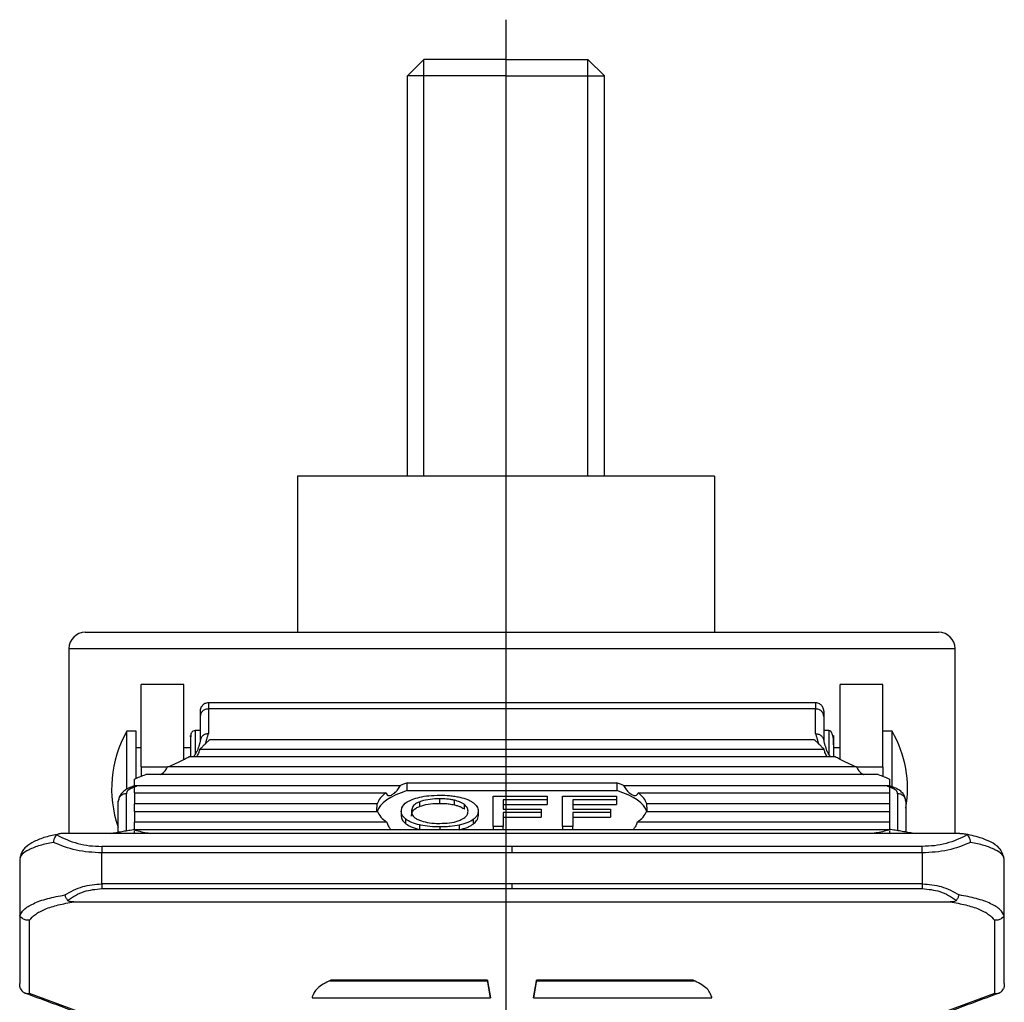
# Model space of a CAD drawing. Extents: x 7537 to 8114, y -2335 to -1871.
# Drawn here: x 7824 to 7884, y -2083 to -2023 of the extents above; entities that cross this region are included whole.
import ezdxf

# ---------------------------------------------------------------- set-up
doc = ezdxf.new("R2010")
doc.units = 0
doc.layers.get('0').update_dxf_attribs({"linetype": 'CONTINUOUS'})
doc.layers.get('DEFPOINTS').update_dxf_attribs({"linetype": 'CONTINUOUS'})

msp = doc.modelspace()

# ---------------------------------------------------------------- linework, layer by layer
at = {"color": 4}
for p, q in [((7853.559, -2023.271), (7853.559, -2170.389)), ((7848.559, -2051.099), (7848.559, -2025.699)), ((7858.559, -2051.099), (7858.559, -2025.699))]:
    msp.add_line(p, q, dxfattribs=at)
for p, q in [((7847.559, -2026.699), (7848.559, -2025.699)), ((7853.559, -2025.699), (7848.559, -2025.699)), ((7853.559, -2025.699), (7858.559, -2025.699)), ((7859.559, -2026.699), (7858.559, -2025.699)), ((7847.559, -2051.099), (7847.559, -2026.699)), ((7853.559, -2026.699), (7847.559, -2026.699)), ((7853.559, -2026.699), (7859.559, -2026.699)), ((7859.559, -2051.099), (7859.559, -2026.699)), ((7840.859, -2051.099), (7840.859, -2060.599)), ((7866.259, -2051.099), (7840.859, -2051.099)), ((7866.259, -2051.099), (7866.259, -2060.599)), ((7827.929, -2060.599), (7879.929, -2060.599)), ((7826.929, -2061.599), (7880.929, -2061.599)), ((7831.329, -2068.796), (7831.329, -2063.796)), ((7833.929, -2068.346), (7833.929, -2063.796)), ((7873.929, -2068.346), (7873.929, -2063.796)), ((7876.529, -2068.796), (7876.529, -2063.796)), ((7834.929, -2065.74), (7834.929, -2067.248)), ((7872.429, -2065.275), (7835.429, -2065.275)), ((7835.429, -2065.275), (7835.429, -2066.783)), ((7872.429, -2066.783), (7872.429, -2065.275)), ((7872.929, -2065.74), (7872.929, -2067.248)), ((7830.467, -2068.649), (7830.467, -2066.639)), ((7831.029, -2069.505), (7831.029, -2066.639)), ((7877.091, -2068.649), (7877.091, -2066.639)), ((7835.504, -2067.143), (7872.354, -2067.143)), ((7873.622, -2068.19), (7834.236, -2068.19)), ((7834.915, -2067.729), (7872.943, -2067.729)), ((7830.467, -2070.159), (7830.467, -2068.649)), ((7831.329, -2068.796), (7832.93, -2068.796)), ((7831.329, -2068.796), (7831.329, -2069.38)), ((7874.928, -2068.796), (7876.529, -2068.796)), ((7876.529, -2068.796), (7876.529, -2069.38)), ((7877.091, -2070.024), (7877.091, -2068.649)), ((7876.249, -2069.272), (7831.609, -2069.272)), ((7874.921, -2068.81), (7832.937, -2068.81)), ((7830.929, -2069.933), (7830.929, -2069.55)), ((7830.929, -2069.933), (7847.126, -2069.933)), ((7830.929, -2070.395), (7830.929, -2069.933)), ((7860.318, -2069.789), (7847.54, -2069.789)), ((7847.54, -2070.253), (7847.54, -2069.789)), ((7860.318, -2069.789), (7860.318, -2070.253)), ((7860.732, -2069.933), (7876.929, -2069.933)), ((7876.929, -2069.55), (7876.929, -2069.933)), ((7876.929, -2069.933), (7876.929, -2070.395)), ((7830.429, -2072.695), (7830.429, -2070.443)), ((7830.929, -2070.395), (7846.247, -2070.395)), ((7830.929, -2070.395), (7830.929, -2071.062)), ((7847.54, -2070.253), (7860.318, -2070.253)), ((7852.772, -2072.45), (7852.772, -2070.594)), ((7852.772, -2070.594), (7856.067, -2070.594)), ((7856.067, -2070.594), (7856.067, -2070.813)), ((7857.005, -2072.45), (7857.005, -2070.594)), ((7857.005, -2070.594), (7860.301, -2070.594)), ((7860.301, -2070.594), (7860.301, -2070.813)), ((7861.611, -2070.395), (7876.929, -2070.395)), ((7876.929, -2070.395), (7876.929, -2071.062)), ((7877.429, -2070.443), (7877.429, -2072.695)), ((7829.929, -2072.78), (7829.929, -2070.908)), ((7830.929, -2071.524), (7830.929, -2071.062)), ((7845.715, -2071.062), (7830.929, -2071.062)), ((7849.535, -2071.029), (7849.535, -2070.75)), ((7853.394, -2070.813), (7853.394, -2071.375)), ((7856.067, -2070.813), (7853.394, -2070.813)), ((7853.394, -2071.091), (7856.067, -2071.091)), ((7856.067, -2070.813), (7856.067, -2071.091)), ((7857.627, -2070.813), (7857.627, -2071.375)), ((7860.301, -2070.813), (7857.627, -2070.813)), ((7857.627, -2071.091), (7860.301, -2071.091)), ((7860.301, -2070.813), (7860.301, -2071.091)), ((7876.929, -2071.062), (7862.143, -2071.062)), ((7876.929, -2071.062), (7876.929, -2071.524)), ((7877.929, -2070.908), (7877.929, -2072.78)), ((7830.929, -2071.524), (7845.733, -2071.524)), ((7830.929, -2071.524), (7830.929, -2072.18)), ((7853.394, -2071.375), (7855.707, -2071.375)), ((7853.394, -2071.594), (7853.394, -2072.45)), ((7855.707, -2071.594), (7853.394, -2071.594)), ((7855.707, -2071.375), (7855.707, -2071.594)), ((7855.707, -2071.594), (7855.707, -2071.873)), ((7857.627, -2071.375), (7859.941, -2071.375)), ((7857.627, -2071.594), (7857.627, -2072.45)), ((7859.941, -2071.594), (7857.627, -2071.594)), ((7859.941, -2071.375), (7859.941, -2071.594)), ((7859.941, -2071.594), (7859.941, -2071.873)), ((7862.125, -2071.524), (7876.929, -2071.524)), ((7876.929, -2071.524), (7876.929, -2072.18)), ((7846.308, -2072.18), (7830.929, -2072.18)), ((7830.929, -2072.626), (7830.929, -2072.18)), ((7853.394, -2071.873), (7855.707, -2071.873)), ((7857.627, -2071.873), (7859.941, -2071.873)), ((7876.929, -2072.18), (7861.55, -2072.18)), ((7876.929, -2072.18), (7876.929, -2072.626)), ((7881.217, -2072.86), (7826.641, -2072.86)), ((7830.841, -2072.626), (7877.018, -2072.626)), ((7830.929, -2072.86), (7830.929, -2072.724)), ((7849.527, -2072.469), (7849.527, -2072.626)), ((7852.772, -2072.45), (7852.772, -2072.626)), ((7853.394, -2072.45), (7852.772, -2072.45)), ((7853.394, -2072.626), (7853.394, -2072.45)), ((7857.005, -2072.45), (7857.005, -2072.626)), ((7857.627, -2072.45), (7857.005, -2072.45)), ((7857.627, -2072.626), (7857.627, -2072.45)), ((7876.929, -2072.724), (7876.929, -2072.86)), ((7853.929, -2073.654), (7828.928, -2073.654)), ((7853.929, -2074.05), (7828.928, -2074.05)), ((7828.928, -2075.933), (7828.928, -2074.05)), ((7878.93, -2073.654), (7853.929, -2073.654)), ((7853.929, -2073.654), (7853.929, -2074.05)), ((7878.93, -2074.05), (7853.929, -2074.05)), ((7878.93, -2074.05), (7878.93, -2075.933)), ((7823.929, -2074.431), (7823.929, -2074.428)), ((7823.929, -2074.431), (7823.929, -2077.865)), ((7883.929, -2077.865), (7883.929, -2074.431)), ((7853.929, -2075.933), (7828.928, -2075.933)), ((7828.928, -2075.933), (7828.928, -2076.225)), ((7878.93, -2075.933), (7853.929, -2075.933)), ((7853.929, -2075.933), (7853.929, -2076.225)), ((7828.928, -2076.225), (7853.929, -2076.225)), ((7853.929, -2076.225), (7878.93, -2076.225)), ((7827.236, -2077.034), (7880.623, -2077.034)), ((7823.929, -2077.865), (7823.929, -2082.011)), ((7824.529, -2082.615), (7824.529, -2078.153)), ((7883.329, -2078.153), (7883.329, -2082.615)), ((7883.929, -2082.011), (7883.929, -2077.865)), ((7842.832, -2081.837), (7852.429, -2081.837)), ((7852.429, -2081.806), (7842.882, -2081.806)), ((7852.429, -2081.806), (7852.429, -2081.837)), ((7852.615, -2082.891), (7852.429, -2081.806)), ((7852.429, -2081.837), (7852.615, -2082.891)), ((7855.429, -2081.806), (7855.244, -2082.891)), ((7855.244, -2082.891), (7855.429, -2081.837)), ((7864.977, -2081.806), (7855.429, -2081.806)), ((7855.429, -2081.837), (7855.429, -2081.806)), ((7855.429, -2081.837), (7865.027, -2081.837)), ((7829.528, -2084.46), (7824.529, -2082.615)), ((7841.747, -2082.891), (7852.615, -2082.891)), ((7855.244, -2082.891), (7866.111, -2082.891)), ((7883.329, -2082.615), (7878.33, -2084.46))]:
    msp.add_line(p, q)
for centre, radius, start, end in [((7827.929, -2061.599), 1, 90, 180), ((7879.929, -2061.599), 1, 0, 90), ((7836.529, -2070.139), 7, 150, 199.46295), ((7871.029, -2070.139), 7, 350.30365, 30)]:
    msp.add_arc(centre, radius, start, end)
for centre, major_axis, ratio, start_param, end_param in [((7850.929, -2071.265), (5.243, 0), 0.369151, 2.273691, 2.382488), ((7856.929, -2071.265), (5.243, 0), 0.369151, 0.759105, 0.867902), ((7850.929, -2071.265), (5.243, 0), 0.369151, 2.675008, 3.03648), ((7850.929, -2071.73), (5.243, 0), 0.369151, 2.273691, 3.034873), ((7856.929, -2071.73), (5.243, 0), 0.369151, 0.106719, 0.867902), ((7856.929, -2071.265), (5.243, 0), 0.369151, 0.105112, 0.466585), ((7850.929, -2071.265), (5.243, 0), 0.369151, 3.275556, 3.633628), ((7856.929, -2071.265), (5.243, 0), 0.369151, 5.79115, 6.149222), ((7824.529, -2082.049), (0.513, 0.358), 0.868298, 2.973808, 4.168227), ((7883.329, -2082.049), (0.513, -0.358), 0.868298, 5.256551, 6.45097)]:
    msp.add_ellipse(centre, major_axis=major_axis, ratio=ratio, start_param=start_param, end_param=end_param)
for points in [[(7826.929, -2061.599), (7826.929, -2072.86)], [(7880.929, -2072.86), (7880.929, -2061.599)], [(7833.929, -2063.796), (7831.329, -2063.796)], [(7876.529, -2063.796), (7873.929, -2063.796)], [(7872.432, -2064.905), (7835.426, -2064.905)], [(7835.429, -2064.918), (7835.429, -2065.275)], [(7872.429, -2064.918), (7872.429, -2065.275)], [(7834.929, -2065.405), (7834.929, -2065.74)], [(7872.929, -2065.405), (7872.929, -2065.74)], [(7831.029, -2066.639), (7830.467, -2066.639)], [(7834.929, -2066.589), (7834.629, -2066.589)], [(7835.25, -2067.396), (7835.429, -2066.783)], [(7872.429, -2066.783), (7872.609, -2067.396)], [(7873.229, -2066.589), (7872.929, -2066.589)], [(7877.091, -2066.639), (7876.529, -2066.639)], [(7834.929, -2067.248), (7834.763, -2067.815)], [(7834.915, -2067.729), (7835.504, -2067.143)], [(7872.354, -2067.143), (7872.943, -2067.729)], [(7872.929, -2067.248), (7873.096, -2067.817)], [(7831.329, -2067.639), (7831.029, -2067.639)], [(7834.329, -2067.639), (7833.929, -2067.639)], [(7873.929, -2067.639), (7873.529, -2067.639)], [(7830.945, -2069.958), (7830.617, -2070.078)], [(7831.043, -2069.99), (7830.804, -2070.077)], [(7877.054, -2070.077), (7876.816, -2069.99)], [(7877.241, -2070.078), (7876.913, -2069.958)], [(7829.929, -2070.908), (7829.997, -2070.771)], [(7848.315, -2071.208), (7848.315, -2070.929)], [(7850.432, -2071.122), (7850.432, -2070.843)], [(7851.039, -2071.385), (7851.039, -2071.106)], [(7847.184, -2071.525), (7847.184, -2071.804)], [(7851.87, -2071.504), (7851.87, -2071.782)], [(7847.464, -2072.272), (7847.464, -2071.993)], [(7848.29, -2072.342), (7848.29, -2072.621)], [(7850.717, -2072.354), (7850.717, -2072.633)], [(7851.569, -2072.014), (7851.569, -2072.292)], [(7829.457, -2072.86), (7830.841, -2072.626)], [(7878.401, -2072.86), (7877.018, -2072.626)], [(7824.251, -2082.585), (7829.249, -2084.43)], [(7878.609, -2084.43), (7883.607, -2082.585)], [(7841.755, -2082.826), (7841.747, -2082.891)], [(7866.111, -2082.891), (7866.104, -2082.826)]]:
    msp.add_open_spline(points, degree=1)
for points, knots in [([(7835.429, -2064.905), (7835.388, -2064.908), (7835.313, -2064.913), (7835.202, -2064.955), (7835.089, -2065.028), (7834.999, -2065.137), (7834.94, -2065.269), (7834.933, -2065.357), (7834.929, -2065.405)], [0, 0, 0, 0, 0.156547, 0.283219, 0.44924, 0.660514, 0.814543, 1, 1, 1, 1]), ([(7872.929, -2065.405), (7872.926, -2065.364), (7872.921, -2065.289), (7872.88, -2065.178), (7872.807, -2065.065), (7872.698, -2064.975), (7872.565, -2064.916), (7872.477, -2064.909), (7872.429, -2064.905)], [0, 0, 0, 0, 0.161171, 0.29053, 0.4571, 0.666434, 0.818, 1, 1, 1, 1]), ([(7835.429, -2065.275), (7835.364, -2065.282), (7835.233, -2065.296), (7835.067, -2065.403), (7834.952, -2065.557), (7834.937, -2065.679), (7834.929, -2065.74)], [0, 0, 0, 0, 0.249999, 0.5, 0.749998, 1, 1, 1, 1]), ([(7872.929, -2065.74), (7872.922, -2065.679), (7872.907, -2065.557), (7872.791, -2065.403), (7872.626, -2065.296), (7872.495, -2065.282), (7872.429, -2065.275)], [0, 0, 0, 0, 0.250002, 0.5000004, 0.7500023, 1, 1, 1, 1]), ([(7834.329, -2066.972), (7834.329, -2066.966), (7834.329, -2066.893), (7834.329, -2066.864), (7834.329, -2067.044), (7834.329, -2067.586), (7834.329, -2068.046), (7834.329, -2068.19)], [0, 0, 0, 0, 0.01604, 0.193111, 0.522024, 0.85094, 1, 1, 1, 1]), ([(7834.629, -2066.589), (7834.577, -2066.599), (7834.474, -2066.618), (7834.343, -2066.769), (7834.349, -2066.901), (7834.352, -2066.976)], [0, 0, 0, 0, 0.308523, 0.610001, 1, 1, 1, 1]), ([(7834.629, -2066.59), (7834.629, -2066.589), (7834.629, -2066.545), (7834.629, -2066.785), (7834.629, -2067.352), (7834.629, -2067.863), (7834.629, -2068.026)], [0, 0, 0, 0, 0.001662, 0.405998, 0.810335, 1, 1, 1, 1]), ([(7835.429, -2066.783), (7835.364, -2066.79), (7835.233, -2066.804), (7835.067, -2066.912), (7834.952, -2067.065), (7834.937, -2067.187), (7834.929, -2067.248)], [0, 0, 0, 0, 0.25, 0.4999992, 0.7500013, 1, 1, 1, 1]), ([(7872.429, -2066.783), (7872.495, -2066.79), (7872.626, -2066.804), (7872.791, -2066.912), (7872.907, -2067.065), (7872.922, -2067.187), (7872.929, -2067.248)], [0, 0, 0, 0, 0.249999, 0.500001, 0.750001, 1, 1, 1, 1]), ([(7873.529, -2067.462), (7873.529, -2067.453), (7873.529, -2067.205), (7873.508, -2066.907), (7873.372, -2066.631), (7873.277, -2066.603), (7873.229, -2066.589)], [0, 0, 0, 0, 0.018717, 0.495719, 0.74559, 1, 1, 1, 1]), ([(7873.229, -2066.598), (7873.229, -2066.648), (7873.229, -2066.748), (7873.229, -2067.323), (7873.229, -2067.851), (7873.229, -2067.985)], [0, 0, 0, 0, 0.417798, 0.851264, 1, 1, 1, 1]), ([(7873.529, -2067.462), (7873.529, -2067.352), (7873.529, -2067.124), (7873.529, -2066.935), (7873.529, -2066.846), (7873.529, -2067.05), (7873.529, -2067.586), (7873.529, -2068.046), (7873.529, -2068.19)], [0, 0, 0, 0, 0.127798, 0.263183, 0.395778, 0.642077, 0.88838, 1, 1, 1, 1]), ([(7832.937, -2068.81), (7833.297, -2068.658), (7833.764, -2068.46), (7834.149, -2068.24), (7834.236, -2068.19)], [0, 0, 0, 0, 0.771191, 1, 1, 1, 1]), ([(7834.763, -2067.815), (7834.728, -2067.87), (7834.649, -2067.995), (7834.57, -2068.119), (7834.525, -2068.19)], [0, 0, 0, 0, 0.4352224, 1, 1, 1, 1]), ([(7834.704, -2068.19), (7834.716, -2068.178), (7834.775, -2068.122), (7834.852, -2067.957), (7834.897, -2067.795), (7834.915, -2067.729)], [0, 0, 0, 0, 0.132717, 0.640147, 1, 1, 1, 1]), ([(7873.154, -2068.19), (7873.142, -2068.178), (7873.083, -2068.122), (7873.006, -2067.957), (7872.962, -2067.795), (7872.943, -2067.729)], [0, 0, 0, 0, 0.132717, 0.640147, 1, 1, 1, 1]), ([(7873.333, -2068.19), (7873.289, -2068.12), (7873.21, -2067.996), (7873.131, -2067.871), (7873.096, -2067.817)], [0, 0, 0, 0, 0.562814, 1, 1, 1, 1]), ([(7874.921, -2068.81), (7874.561, -2068.658), (7874.094, -2068.46), (7873.71, -2068.24), (7873.622, -2068.19)], [0, 0, 0, 0, 0.771192, 1, 1, 1, 1]), ([(7830.929, -2069.55), (7831.037, -2069.502), (7831.253, -2069.406), (7831.491, -2069.316), (7831.609, -2069.272)], [0, 0, 0, 0, 0.4992, 1, 1, 1, 1]), ([(7832.517, -2069.272), (7832.596, -2069.217), (7832.741, -2069.118), (7832.874, -2068.936), (7832.926, -2068.832), (7832.937, -2068.81)], [0, 0, 0, 0, 0.487258, 0.894411, 1, 1, 1, 1]), ([(7874.921, -2068.81), (7874.968, -2068.889), (7875.075, -2069.072), (7875.232, -2069.227), (7875.334, -2069.267), (7875.345, -2069.272)], [0, 0, 0, 0, 0.4079513, 0.936115, 1, 1, 1, 1]), ([(7876.249, -2069.272), (7876.367, -2069.316), (7876.605, -2069.406), (7876.821, -2069.502), (7876.929, -2069.55)], [0, 0, 0, 0, 0.4992, 1, 1, 1, 1]), ([(7846.247, -2070.395), (7846.271, -2070.439), (7846.319, -2070.527), (7846.435, -2070.564), (7846.584, -2070.53), (7846.77, -2070.407), (7846.97, -2070.208), (7847.077, -2070.02), (7847.126, -2069.933)], [0, 0, 0, 0, 0.14309, 0.28569, 0.44243, 0.623017, 0.827476, 1, 1, 1, 1]), ([(7860.732, -2069.933), (7860.781, -2070.019), (7860.877, -2070.189), (7861.069, -2070.39), (7861.271, -2070.534), (7861.445, -2070.568), (7861.556, -2070.506), (7861.596, -2070.427), (7861.611, -2070.395)], [0, 0, 0, 0, 0.170498, 0.339854, 0.544177, 0.751775, 0.901193, 1, 1, 1, 1]), ([(7830.429, -2070.443), (7830.364, -2070.45), (7830.233, -2070.464), (7830.067, -2070.572), (7829.952, -2070.725), (7829.937, -2070.847), (7829.929, -2070.908)], [0, 0, 0, 0, 0.250001, 0.5, 0.75, 1, 1, 1, 1]), ([(7830.617, -2070.078), (7830.537, -2070.116), (7830.375, -2070.193), (7830.18, -2070.361), (7830.03, -2070.558), (7829.985, -2070.702), (7829.962, -2070.775)], [0, 0, 0, 0, 0.238531, 0.486663, 0.741598, 1, 1, 1, 1]), ([(7830.804, -2070.077), (7830.696, -2070.131), (7830.481, -2070.241), (7830.446, -2070.376), (7830.429, -2070.443)], [0, 0, 0, 0, 0.500001, 1, 1, 1, 1]), ([(7830.62, -2070.085), (7830.638, -2070.076), (7830.694, -2070.049), (7830.76, -2070.066), (7830.804, -2070.077)], [0, 0, 0, 0, 0.339436, 1, 1, 1, 1]), ([(7847.839, -2070.795), (7847.987, -2070.744), (7848.283, -2070.641), (7848.876, -2070.548), (7849.304, -2070.537), (7849.529, -2070.531)], [0, 0, 0, 0, 0.321054, 0.642708, 1, 1, 1, 1]), ([(7849.529, -2070.531), (7849.731, -2070.536), (7850.046, -2070.544), (7850.455, -2070.594), (7850.653, -2070.635), (7850.753, -2070.655)], [0, 0, 0, 0, 0.47099, 0.732376, 1, 1, 1, 1]), ([(7877.239, -2070.085), (7877.22, -2070.076), (7877.165, -2070.049), (7877.098, -2070.066), (7877.054, -2070.077)], [0, 0, 0, 0, 0.338915, 1, 1, 1, 1]), ([(7877.429, -2070.443), (7877.412, -2070.376), (7877.378, -2070.241), (7877.162, -2070.131), (7877.054, -2070.077)], [0, 0, 0, 0, 0.499999, 1, 1, 1, 1]), ([(7877.919, -2070.817), (7877.904, -2070.741), (7877.874, -2070.591), (7877.725, -2070.386), (7877.517, -2070.208), (7877.332, -2070.121), (7877.241, -2070.078)], [0, 0, 0, 0, 0.259934, 0.51474, 0.762085, 1, 1, 1, 1]), ([(7877.929, -2070.908), (7877.922, -2070.847), (7877.907, -2070.725), (7877.791, -2070.572), (7877.626, -2070.464), (7877.495, -2070.45), (7877.429, -2070.443)], [0, 0, 0, 0, 0.2500005, 0.4999975, 0.7500002, 1, 1, 1, 1]), ([(7845.688, -2071.524), (7845.688, -2071.524), (7845.688, -2071.485), (7845.698, -2071.346), (7845.709, -2071.182), (7845.714, -2071.082), (7845.715, -2071.062)], [0, 0, 0, 0, 0.000707, 0.442127, 0.886336, 1, 1, 1, 1]), ([(7847.184, -2071.525), (7847.191, -2071.451), (7847.212, -2071.251), (7847.418, -2070.991), (7847.735, -2070.843), (7847.839, -2070.795)], [0, 0, 0, 0, 0.283459, 0.7653, 1, 1, 1, 1]), ([(7848.315, -2070.929), (7848.222, -2070.97), (7847.991, -2071.072), (7847.832, -2071.285), (7847.814, -2071.446), (7847.806, -2071.528)], [0, 0, 0, 0, 0.247551, 0.615095, 1, 1, 1, 1]), ([(7849.535, -2070.75), (7849.331, -2070.757), (7848.922, -2070.77), (7848.525, -2070.859), (7848.345, -2070.919), (7848.315, -2070.929)], [0, 0, 0, 0, 0.4538452, 0.9092505, 1, 1, 1, 1]), ([(7848.315, -2071.208), (7848.475, -2071.161), (7848.797, -2071.067), (7849.251, -2071.031), (7849.494, -2071.029), (7849.535, -2071.029)], [0, 0, 0, 0, 0.454037, 0.90937, 1, 1, 1, 1]), ([(7850.432, -2070.843), (7850.353, -2070.827), (7850.198, -2070.795), (7849.896, -2070.758), (7849.671, -2070.753), (7849.535, -2070.75)], [0, 0, 0, 0, 0.285206, 0.567104, 1, 1, 1, 1]), ([(7849.535, -2071.029), (7849.635, -2071.031), (7849.825, -2071.034), (7850.133, -2071.062), (7850.322, -2071.1), (7850.432, -2071.122)], [0, 0, 0, 0, 0.3181614, 0.604231, 1, 1, 1, 1]), ([(7851.039, -2071.106), (7850.994, -2071.074), (7850.909, -2071.012), (7850.712, -2070.92), (7850.536, -2070.872), (7850.432, -2070.843)], [0, 0, 0, 0, 0.313348, 0.590937, 1, 1, 1, 1]), ([(7850.432, -2071.122), (7850.502, -2071.141), (7850.643, -2071.177), (7850.862, -2071.263), (7850.971, -2071.338), (7851.039, -2071.385)], [0, 0, 0, 0, 0.273059, 0.544304, 1, 1, 1, 1]), ([(7850.753, -2070.655), (7850.918, -2070.7), (7851.171, -2070.768), (7851.43, -2070.893), (7851.532, -2070.965), (7851.584, -2071.001)], [0, 0, 0, 0, 0.478525, 0.736354, 1, 1, 1, 1]), ([(7851.248, -2071.502), (7851.245, -2071.465), (7851.24, -2071.391), (7851.19, -2071.256), (7851.097, -2071.164), (7851.039, -2071.106)], [0, 0, 0, 0, 0.273576, 0.547274, 1, 1, 1, 1]), ([(7851.584, -2071.001), (7851.659, -2071.071), (7851.783, -2071.185), (7851.857, -2071.356), (7851.865, -2071.454), (7851.87, -2071.504)], [0, 0, 0, 0, 0.431418, 0.713729, 1, 1, 1, 1]), ([(7862.17, -2071.524), (7862.17, -2071.524), (7862.17, -2071.485), (7862.16, -2071.346), (7862.149, -2071.182), (7862.144, -2071.082), (7862.143, -2071.062)], [0, 0, 0, 0, 0.000707, 0.442127, 0.886336, 1, 1, 1, 1]), ([(7847.464, -2071.993), (7847.389, -2071.924), (7847.271, -2071.815), (7847.196, -2071.655), (7847.188, -2071.569), (7847.184, -2071.525)], [0, 0, 0, 0, 0.461923, 0.729081, 1, 1, 1, 1]), ([(7847.806, -2071.807), (7847.813, -2071.733), (7847.829, -2071.566), (7847.983, -2071.351), (7848.232, -2071.244), (7848.315, -2071.208)], [0, 0, 0, 0, 0.3462129, 0.782096, 1, 1, 1, 1]), ([(7847.806, -2071.528), (7847.816, -2071.603), (7847.837, -2071.752), (7848.023, -2071.936), (7848.224, -2072.025), (7848.295, -2072.058)], [0, 0, 0, 0, 0.390153, 0.782883, 1, 1, 1, 1]), ([(7850.761, -2072.056), (7850.868, -2072.002), (7851.121, -2071.876), (7851.234, -2071.676), (7851.244, -2071.544), (7851.248, -2071.502)], [0, 0, 0, 0, 0.333361, 0.784299, 1, 1, 1, 1]), ([(7851.87, -2071.504), (7851.861, -2071.578), (7851.845, -2071.702), (7851.734, -2071.874), (7851.625, -2071.967), (7851.569, -2072.014)], [0, 0, 0, 0, 0.423201, 0.708705, 1, 1, 1, 1]), ([(7851.569, -2072.292), (7851.647, -2072.223), (7851.776, -2072.108), (7851.856, -2071.934), (7851.865, -2071.833), (7851.87, -2071.782)], [0, 0, 0, 0, 0.424371, 0.709966, 1, 1, 1, 1]), ([(7846.308, -2072.18), (7846.334, -2072.257), (7846.386, -2072.413), (7846.474, -2072.563), (7846.536, -2072.614), (7846.55, -2072.626)], [0, 0, 0, 0, 0.433608, 0.865568, 1, 1, 1, 1]), ([(7847.184, -2071.804), (7847.195, -2071.878), (7847.212, -2071.996), (7847.326, -2072.152), (7847.418, -2072.232), (7847.464, -2072.272)], [0, 0, 0, 0, 0.4618182, 0.728987, 1, 1, 1, 1]), ([(7848.29, -2072.342), (7848.127, -2072.297), (7847.876, -2072.228), (7847.618, -2072.102), (7847.516, -2072.03), (7847.464, -2071.993)], [0, 0, 0, 0, 0.477495, 0.735888, 1, 1, 1, 1]), ([(7847.464, -2072.272), (7847.563, -2072.337), (7847.716, -2072.438), (7848.016, -2072.55), (7848.198, -2072.597), (7848.29, -2072.621)], [0, 0, 0, 0, 0.477047, 0.735487, 1, 1, 1, 1]), ([(7849.527, -2072.469), (7849.325, -2072.464), (7848.92, -2072.455), (7848.512, -2072.392), (7848.315, -2072.347), (7848.29, -2072.342)], [0, 0, 0, 0, 0.465558, 0.932326, 1, 1, 1, 1]), ([(7848.295, -2072.058), (7848.443, -2072.106), (7848.741, -2072.203), (7849.2, -2072.247), (7849.459, -2072.25), (7849.523, -2072.25)], [0, 0, 0, 0, 0.429775, 0.860773, 1, 1, 1, 1]), ([(7849.523, -2072.25), (7849.727, -2072.244), (7850.137, -2072.231), (7850.545, -2072.138), (7850.724, -2072.07), (7850.761, -2072.056)], [0, 0, 0, 0, 0.440528, 0.884047, 1, 1, 1, 1]), ([(7850.717, -2072.354), (7850.534, -2072.386), (7850.256, -2072.435), (7849.847, -2072.465), (7849.634, -2072.468), (7849.527, -2072.469)], [0, 0, 0, 0, 0.486671, 0.741063, 1, 1, 1, 1]), ([(7851.569, -2072.014), (7851.467, -2072.078), (7851.31, -2072.178), (7851, -2072.288), (7850.813, -2072.332), (7850.717, -2072.354)], [0, 0, 0, 0, 0.475979, 0.734407, 1, 1, 1, 1]), ([(7850.717, -2072.633), (7850.885, -2072.59), (7851.145, -2072.525), (7851.41, -2072.401), (7851.516, -2072.329), (7851.569, -2072.292)], [0, 0, 0, 0, 0.477472, 0.735744, 1, 1, 1, 1]), ([(7861.55, -2072.18), (7861.524, -2072.257), (7861.472, -2072.413), (7861.384, -2072.563), (7861.323, -2072.614), (7861.308, -2072.626)], [0, 0, 0, 0, 0.433607, 0.865568, 1, 1, 1, 1]), ([(7826.334, -2072.899), (7826.046, -2072.958), (7825.454, -2073.081), (7824.792, -2073.348), (7824.368, -2073.618), (7824.048, -2073.954), (7823.979, -2074.203), (7823.933, -2074.367)], [0, 0, 0, 0, 0.222166, 0.45728, 0.686832, 0.793567, 1, 1, 1, 1]), ([(7826.183, -2072.955), (7826.158, -2072.981), (7826.108, -2073.032), (7826.055, -2073.131), (7826.007, -2073.254), (7825.992, -2073.345), (7825.983, -2073.405)], [0, 0, 0, 0, 0.250055, 0.50011, 0.669654, 1, 1, 1, 1]), ([(7826.641, -2072.86), (7826.55, -2072.862), (7826.419, -2072.866), (7826.269, -2072.904), (7826.209, -2072.934), (7826.187, -2072.952), (7826.183, -2072.955)], [0, 0, 0, 0, 0.540263, 0.773311, 0.962714, 1, 1, 1, 1]), ([(7826.183, -2072.955), (7826.594, -2073.151), (7827.202, -2073.441), (7828.185, -2073.627), (7828.681, -2073.645), (7828.928, -2073.654)], [0, 0, 0, 0, 0.51191, 0.757727, 1, 1, 1, 1]), ([(7830.841, -2072.626), (7831.11, -2072.699), (7831.454, -2072.792), (7831.831, -2072.848), (7831.912, -2072.86)], [0, 0, 0, 0, 0.784667, 1, 1, 1, 1]), ([(7877.018, -2072.626), (7876.748, -2072.699), (7876.404, -2072.792), (7876.027, -2072.848), (7875.946, -2072.86)], [0, 0, 0, 0, 0.784665, 1, 1, 1, 1]), ([(7881.675, -2072.955), (7881.264, -2073.151), (7880.656, -2073.441), (7879.673, -2073.627), (7879.177, -2073.645), (7878.93, -2073.654)], [0, 0, 0, 0, 0.511907, 0.757644, 1, 1, 1, 1]), ([(7881.217, -2072.86), (7881.309, -2072.862), (7881.439, -2072.866), (7881.589, -2072.904), (7881.649, -2072.934), (7881.671, -2072.952), (7881.675, -2072.955)], [0, 0, 0, 0, 0.540265, 0.773312, 0.962715, 1, 1, 1, 1]), ([(7883.925, -2074.367), (7883.846, -2074.147), (7883.699, -2073.738), (7883.128, -2073.384), (7882.44, -2073.088), (7881.798, -2072.955), (7881.443, -2072.881)], [0, 0, 0, 0, 0.276438, 0.513624, 0.731367, 1, 1, 1, 1]), ([(7881.876, -2073.405), (7881.866, -2073.345), (7881.851, -2073.254), (7881.804, -2073.131), (7881.75, -2073.032), (7881.7, -2072.981), (7881.675, -2072.955)], [0, 0, 0, 0, 0.330346, 0.499891, 0.749944, 1, 1, 1, 1]), ([(7825.983, -2073.405), (7825.701, -2073.466), (7825.108, -2073.595), (7824.468, -2073.847), (7824.031, -2074.132), (7823.963, -2074.331), (7823.929, -2074.431)], [0, 0, 0, 0, 0.236764, 0.497324, 0.748249, 1, 1, 1, 1]), ([(7828.928, -2074.05), (7828.395, -2074.019), (7827.306, -2073.956), (7826.43, -2073.591), (7825.983, -2073.405)], [0, 0, 0, 0, 0.489898, 1, 1, 1, 1]), ([(7881.876, -2073.405), (7881.429, -2073.591), (7880.552, -2073.956), (7879.464, -2074.019), (7878.93, -2074.05)], [0, 0, 0, 0, 0.5101017, 1, 1, 1, 1]), ([(7883.929, -2074.431), (7883.895, -2074.331), (7883.827, -2074.132), (7883.39, -2073.847), (7882.75, -2073.595), (7882.158, -2073.466), (7881.876, -2073.405)], [0, 0, 0, 0, 0.251752, 0.502676, 0.763232, 1, 1, 1, 1]), ([(7828.928, -2073.654), (7828.928, -2073.679), (7828.928, -2073.729), (7828.928, -2073.827), (7828.928, -2073.935), (7828.928, -2074.012), (7828.928, -2074.05)], [0, 0, 0, 0, 0.249997, 0.499999, 0.749995, 1, 1, 1, 1]), ([(7878.93, -2074.05), (7878.93, -2074.012), (7878.93, -2073.935), (7878.93, -2073.827), (7878.93, -2073.729), (7878.93, -2073.679), (7878.93, -2073.654)], [0, 0, 0, 0, 0.250005, 0.500001, 0.750003, 1, 1, 1, 1]), ([(7883.929, -2074.431), (7883.929, -2074.431), (7883.929, -2074.43), (7883.929, -2074.429), (7883.929, -2074.428)], [0, 0, 0, 0, 0.500171, 1, 1, 1, 1]), ([(7826.675, -2076.611), (7827.027, -2076.414), (7827.705, -2076.035), (7828.53, -2075.966), (7828.928, -2075.933)], [0, 0, 0, 0, 0.518596, 1, 1, 1, 1]), ([(7878.93, -2075.933), (7878.93, -2075.985), (7878.93, -2076.09), (7878.93, -2076.18), (7878.93, -2076.225)], [0, 0, 0, 0, 0.500003, 1, 1, 1, 1]), ([(7878.93, -2075.933), (7879.328, -2075.966), (7880.153, -2076.035), (7880.832, -2076.414), (7881.183, -2076.611)], [0, 0, 0, 0, 0.481404, 1, 1, 1, 1]), ([(7826.847, -2076.941), (7827.169, -2076.733), (7827.784, -2076.338), (7828.559, -2076.262), (7828.928, -2076.225)], [0, 0, 0, 0, 0.523563, 1, 1, 1, 1]), ([(7878.93, -2076.225), (7879.3, -2076.262), (7880.074, -2076.338), (7880.689, -2076.733), (7881.011, -2076.941)], [0, 0, 0, 0, 0.476438, 1, 1, 1, 1]), ([(7823.939, -2077.904), (7824.001, -2077.769), (7824.123, -2077.502), (7824.724, -2077.132), (7825.569, -2076.82), (7826.316, -2076.678), (7826.675, -2076.611)], [0, 0, 0, 0, 0.253231, 0.504789, 0.762717, 1, 1, 1, 1]), ([(7824.529, -2078.153), (7824.631, -2078.031), (7824.833, -2077.789), (7825.449, -2077.47), (7826.244, -2077.203), (7826.906, -2077.09), (7827.236, -2077.034)], [0, 0, 0, 0, 0.254238, 0.505964, 0.754529, 1, 1, 1, 1]), ([(7826.675, -2076.611), (7826.698, -2076.672), (7826.744, -2076.793), (7826.813, -2076.892), (7826.847, -2076.941)], [0, 0, 0, 0, 0.5000776, 1, 1, 1, 1]), ([(7827.236, -2077.034), (7827.157, -2077.033), (7827.05, -2077.031), (7826.928, -2076.998), (7826.875, -2076.971), (7826.854, -2076.948), (7826.847, -2076.941)], [0, 0, 0, 0, 0.558596, 0.757132, 0.915978, 1, 1, 1, 1]), ([(7881.011, -2076.941), (7880.997, -2076.954), (7880.964, -2076.986), (7880.831, -2077.03), (7880.712, -2077.032), (7880.623, -2077.034)], [0, 0, 0, 0, 0.1517156, 0.3627332, 1, 1, 1, 1]), ([(7880.623, -2077.034), (7880.952, -2077.09), (7881.614, -2077.203), (7882.409, -2077.47), (7883.025, -2077.789), (7883.227, -2078.031), (7883.329, -2078.153)], [0, 0, 0, 0, 0.245471, 0.494036, 0.745762, 1, 1, 1, 1]), ([(7881.011, -2076.941), (7881.045, -2076.892), (7881.114, -2076.793), (7881.16, -2076.672), (7881.183, -2076.611)], [0, 0, 0, 0, 0.49992, 1, 1, 1, 1]), ([(7883.919, -2077.904), (7883.857, -2077.769), (7883.735, -2077.502), (7883.134, -2077.132), (7882.289, -2076.82), (7881.542, -2076.678), (7881.183, -2076.611)], [0, 0, 0, 0, 0.253231, 0.504788, 0.76272, 1, 1, 1, 1]), ([(7823.939, -2077.904), (7823.938, -2077.903), (7823.935, -2077.901), (7823.933, -2077.898), (7823.931, -2077.894), (7823.93, -2077.891), (7823.93, -2077.887), (7823.929, -2077.883), (7823.929, -2077.878), (7823.929, -2077.873), (7823.929, -2077.869), (7823.929, -2077.866), (7823.929, -2077.865)], [0, 0, 0, 0, 0.318077, 0.531825, 0.676009, 0.773944, 0.841334, 0.90503, 0.940849, 0.965486, 0.985177, 1, 1, 1, 1]), ([(7824.529, -2078.153), (7824.48, -2078.155), (7824.386, -2078.16), (7824.229, -2078.126), (7824.071, -2078.048), (7823.966, -2077.937), (7823.948, -2077.915), (7823.939, -2077.904)], [0, 0, 0, 0, 0.143668, 0.274737, 0.500381, 0.755996, 1, 1, 1, 1]), ([(7883.919, -2077.904), (7883.91, -2077.915), (7883.892, -2077.937), (7883.787, -2078.048), (7883.629, -2078.126), (7883.472, -2078.16), (7883.378, -2078.155), (7883.329, -2078.153)], [0, 0, 0, 0, 0.243984, 0.499616, 0.725236, 0.856313, 1, 1, 1, 1]), ([(7883.919, -2077.904), (7883.92, -2077.903), (7883.923, -2077.901), (7883.926, -2077.898), (7883.927, -2077.894), (7883.928, -2077.891), (7883.928, -2077.887), (7883.929, -2077.883), (7883.929, -2077.878), (7883.929, -2077.873), (7883.929, -2077.869), (7883.929, -2077.866), (7883.929, -2077.865)], [0, 0, 0, 0, 0.318076, 0.531823, 0.676003, 0.77394, 0.841327, 0.905028, 0.940838, 0.965487, 0.985178, 1, 1, 1, 1]), ([(7842.882, -2081.806), (7842.571, -2081.967), (7841.967, -2082.28), (7841.824, -2082.648), (7841.755, -2082.826)], [0, 0, 0, 0, 0.514023, 1, 1, 1, 1]), ([(7866.104, -2082.826), (7866.025, -2082.633), (7865.875, -2082.266), (7865.266, -2081.954), (7864.977, -2081.806)], [0, 0, 0, 0, 0.525011, 1, 1, 1, 1]), ([(7823.971, -2082.327), (7823.96, -2082.279), (7823.939, -2082.184), (7823.931, -2082.088), (7823.929, -2082.021), (7823.929, -2082.013), (7823.929, -2082.011)], [0, 0, 0, 0, 0.469786, 0.940193, 0.987046, 1, 1, 1, 1]), ([(7883.929, -2082.011), (7883.929, -2082.018), (7883.929, -2082.044), (7883.924, -2082.131), (7883.912, -2082.227), (7883.892, -2082.307), (7883.887, -2082.327)], [0, 0, 0, 0, 0.049264, 0.20095, 0.800507, 1, 1, 1, 1])]:
    msp.add_open_spline(points, degree=3, knots=knots)
at = {"layer": 'DEFPOINTS', "color": 0, "linetype": 'ByBlock'}
for p in [(7847.559, -2026.699), (7859.559, -2026.699)]:
    msp.add_point(p, dxfattribs=at)

doc.saveas('drawing.dxf')
